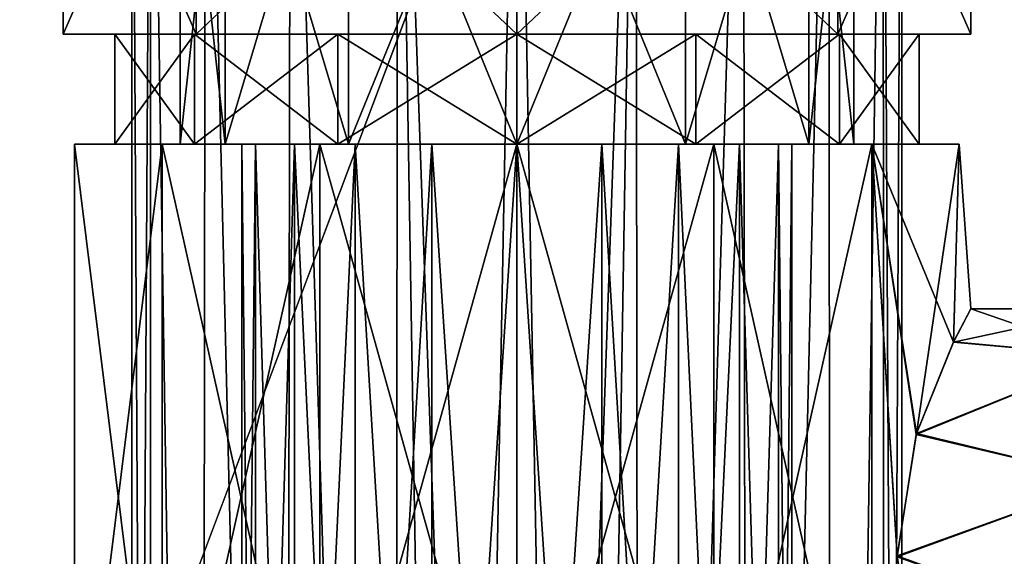
# Model space of a CAD drawing. Units: millimetres. Extents: x -200 to 200, y -508 to 504.
# Drawn here: x -18 to 18, y 138 to 158 of the extents above; entities that cross this region are included whole.
import ezdxf

# ---------------------------------------------------------------- set-up
doc = ezdxf.new("R2010")
doc.units = ezdxf.units.MM
doc.header["$LTSCALE"] = 65.185185
for name, color, linetype in [('1', 7, 'CONTINUOUS'), ('2', 7, 'CONTINUOUS'), ('272', 7, 'CONTINUOUS'), ('273', 7, 'CONTINUOUS'), ('406', 7, 'CONTINUOUS'), ('407', 7, 'CONTINUOUS'), ('408', 7, 'CONTINUOUS'), ('409', 7, 'CONTINUOUS'), ('410', 7, 'CONTINUOUS'), ('420', 7, 'CONTINUOUS'), ('421', 7, 'CONTINUOUS'), ('422', 7, 'CONTINUOUS'), ('423', 7, 'CONTINUOUS'), ('424', 7, 'CONTINUOUS'), ('425', 7, 'CONTINUOUS'), ('426', 7, 'CONTINUOUS'), ('427', 7, 'CONTINUOUS'), ('432', 7, 'CONTINUOUS'), ('433', 7, 'CONTINUOUS'), ('434', 7, 'CONTINUOUS'), ('435', 7, 'CONTINUOUS'), ('436', 7, 'CONTINUOUS'), ('437', 7, 'CONTINUOUS'), ('438', 7, 'CONTINUOUS'), ('439', 7, 'CONTINUOUS'), ('643', 7, 'CONTINUOUS'), ('674', 7, 'CONTINUOUS')]:
    doc.layers.add(name, color=color, linetype=linetype)

msp = doc.modelspace()

# ---------------------------------------------------------------- linework, layer by layer
at = {"layer": '1', "color": 253, "linetype": 'Continuous', "true_color": 0x929eac}
for points in [[(199, 186.7, 270), (199, -349.7, 270), (-197, 186.7, 270), (199, 186.7, 270)], [(-197, 186.7, 270), (199, -349.7, 270), (-197, -349.7, 270), (-197, 186.7, 270)]]:
    msp.add_3dface(points, dxfattribs=at)
at = {"layer": '2', "color": 253, "linetype": 'Continuous', "true_color": 0x929eac}
for points in [[(197.2, 186.7, 315), (-1, 166, 315), (-195.2, -349.7, 315), (197.2, 186.7, 315)], [(197.2, -349.7, 315), (197.2, 186.7, 315), (-195.2, -349.7, 315), (197.2, -349.7, 315)], [(-1, 166, 315), (-161, 166, 315), (-195.2, -349.7, 315), (-1, 166, 315)]]:
    msp.add_3dface(points, dxfattribs=at)
at = {"layer": '272', "color": 253, "linetype": 'Continuous', "true_color": 0x929eac}
for points in [[(2.292, 52.561, 110.806), (0, 176.3, 111), (0, 53.396, 111), (2.292, 52.561, 110.806)], [(4.326, 176.3, 110.315), (0, 176.3, 111), (2.292, 52.561, 110.806), (4.326, 176.3, 110.315)], [(0, 53.396, 83), (4.326, 176.3, 83.685), (2.292, 52.561, 83.194), (0, 53.396, 83)], [(0, 176.3, 83), (4.326, 176.3, 83.685), (0, 53.396, 83), (0, 176.3, 83)], [(4.468, 51.769, 110.268), (4.326, 176.3, 110.315), (2.292, 52.561, 110.806), (4.468, 51.769, 110.268)], [(2.292, 52.561, 83.194), (4.326, 176.3, 83.685), (4.468, 51.769, 83.732), (2.292, 52.561, 83.194)], [(8.229, 176.3, 108.326), (4.326, 176.3, 110.315), (4.468, 51.769, 110.268), (8.229, 176.3, 108.326)], [(4.326, 176.3, 83.685), (8.229, 176.3, 85.674), (4.468, 51.769, 83.732), (4.326, 176.3, 83.685)], [(8.423, 50.33, 108.183), (8.229, 176.3, 108.326), (4.468, 51.769, 110.268), (8.423, 50.33, 108.183)], [(4.468, 51.769, 83.732), (8.229, 176.3, 85.674), (8.423, 50.33, 85.817), (4.468, 51.769, 83.732)], [(11.326, 176.3, 105.229), (8.229, 176.3, 108.326), (8.423, 50.33, 108.183), (11.326, 176.3, 105.229)], [(8.229, 176.3, 85.674), (11.326, 176.3, 88.771), (8.423, 50.33, 85.817), (8.229, 176.3, 85.674)], [(11.465, 49.222, 105.034), (11.326, 176.3, 105.229), (8.423, 50.33, 108.183), (11.465, 49.222, 105.034)], [(8.423, 50.33, 85.817), (11.326, 176.3, 88.771), (11.465, 49.222, 88.966), (8.423, 50.33, 85.817)], [(13.315, 176.3, 101.326), (11.326, 176.3, 105.229), (11.465, 49.222, 105.034), (13.315, 176.3, 101.326)], [(11.326, 176.3, 88.771), (13.315, 176.3, 92.674), (11.465, 49.222, 88.966), (11.326, 176.3, 88.771)], [(13.359, 48.533, 101.185), (13.315, 176.3, 101.326), (11.465, 49.222, 105.034), (13.359, 48.533, 101.185)], [(11.465, 49.222, 88.966), (13.315, 176.3, 92.674), (13.359, 48.533, 92.815), (11.465, 49.222, 88.966)], [(13.999, 48.3, 97), (13.315, 176.3, 101.326), (13.359, 48.533, 101.185), (13.999, 48.3, 97)], [(14, 176.3, 97), (13.315, 176.3, 101.326), (13.999, 48.3, 97), (14, 176.3, 97)], [(13.315, 176.3, 92.674), (14, 176.3, 97), (13.359, 48.533, 92.815), (13.315, 176.3, 92.674)], [(13.359, 48.533, 92.815), (14, 176.3, 97), (13.999, 48.3, 97), (13.359, 48.533, 92.815)]]:
    msp.add_3dface(points, dxfattribs=at)
at = {"layer": '273', "color": 253, "linetype": 'Continuous', "true_color": 0x929eac}
for points in [[(-13.359, 58.258, 101.185), (-14, 176.3, 97), (-13.999, 58.491, 97), (-13.359, 58.258, 101.185)], [(-14, 176.3, 97), (-13.315, 176.3, 92.674), (-13.999, 58.491, 97), (-14, 176.3, 97)], [(-13.315, 176.3, 101.326), (-14, 176.3, 97), (-13.359, 58.258, 101.185), (-13.315, 176.3, 101.326)], [(-13.999, 58.491, 97), (-13.315, 176.3, 92.674), (-13.359, 58.258, 92.815), (-13.999, 58.491, 97)], [(-13.359, 58.258, 92.815), (-13.315, 176.3, 92.674), (-11.465, 57.569, 88.966), (-13.359, 58.258, 92.815)], [(-11.465, 57.569, 105.034), (-13.315, 176.3, 101.326), (-13.359, 58.258, 101.185), (-11.465, 57.569, 105.034)], [(-13.315, 176.3, 92.674), (-11.326, 176.3, 88.771), (-11.465, 57.569, 88.966), (-13.315, 176.3, 92.674)], [(-11.326, 176.3, 105.229), (-13.315, 176.3, 101.326), (-11.465, 57.569, 105.034), (-11.326, 176.3, 105.229)], [(-11.465, 57.569, 88.966), (-11.326, 176.3, 88.771), (-8.423, 56.461, 85.817), (-11.465, 57.569, 88.966)], [(-8.423, 56.461, 108.183), (-11.326, 176.3, 105.229), (-11.465, 57.569, 105.034), (-8.423, 56.461, 108.183)], [(-11.326, 176.3, 88.771), (-8.229, 176.3, 85.674), (-8.423, 56.461, 85.817), (-11.326, 176.3, 88.771)], [(-8.229, 176.3, 108.326), (-11.326, 176.3, 105.229), (-8.423, 56.461, 108.183), (-8.229, 176.3, 108.326)], [(-8.423, 56.461, 85.817), (-8.229, 176.3, 85.674), (-4.468, 55.022, 83.732), (-8.423, 56.461, 85.817)], [(-4.468, 55.022, 110.268), (-8.229, 176.3, 108.326), (-8.423, 56.461, 108.183), (-4.468, 55.022, 110.268)], [(-8.229, 176.3, 85.674), (-4.326, 176.3, 83.685), (-4.468, 55.022, 83.732), (-8.229, 176.3, 85.674)], [(-4.326, 176.3, 110.315), (-8.229, 176.3, 108.326), (-4.468, 55.022, 110.268), (-4.326, 176.3, 110.315)], [(-4.468, 55.022, 83.732), (-4.326, 176.3, 83.685), (-2.292, 54.23, 83.194), (-4.468, 55.022, 83.732)], [(-2.292, 54.23, 110.806), (-4.326, 176.3, 110.315), (-4.468, 55.022, 110.268), (-2.292, 54.23, 110.806)], [(0, 53.396, 111), (-4.326, 176.3, 110.315), (-2.292, 54.23, 110.806), (0, 53.396, 111)], [(0, 176.3, 111), (-4.326, 176.3, 110.315), (0, 53.396, 111), (0, 176.3, 111)], [(-4.326, 176.3, 83.685), (0, 176.3, 83), (-2.292, 54.23, 83.194), (-4.326, 176.3, 83.685)], [(0, 176.3, 83), (0, 53.396, 83), (-2.292, 54.23, 83.194), (0, 176.3, 83)]]:
    msp.add_3dface(points, dxfattribs=at)
at = {"layer": '406', "color": 7, "linetype": 'Continuous'}
for points in [[(-10.609, 153.3, 90.875), (-12.25, 153.3, 97), (-8.09, 153.3, 91.122), (-10.609, 153.3, 90.875)], [(-12.25, 153.3, 97), (-10.609, 153.3, 103.125), (-10, 153.3, 97), (-12.25, 153.3, 97)], [(-8.09, 153.3, 91.122), (-12.25, 153.3, 97), (-9.51, 153.3, 93.909), (-8.09, 153.3, 91.122)], [(-9.51, 153.3, 93.909), (-12.25, 153.3, 97), (-10, 153.3, 97), (-9.51, 153.3, 93.909)], [(-6.125, 153.3, 86.391), (-10.609, 153.3, 90.875), (-3.091, 153.3, 87.49), (-6.125, 153.3, 86.391)], [(-3.091, 153.3, 87.49), (-10.609, 153.3, 90.875), (-5.878, 153.3, 88.91), (-3.091, 153.3, 87.49)], [(-5.878, 153.3, 88.91), (-10.609, 153.3, 90.875), (-8.09, 153.3, 91.122), (-5.878, 153.3, 88.91)], [(-10.609, 153.3, 103.125), (-6.125, 153.3, 107.609), (-5.878, 153.3, 105.09), (-10.609, 153.3, 103.125)], [(-10, 153.3, 97), (-10.609, 153.3, 103.125), (-9.51, 153.3, 100.091), (-10, 153.3, 97)], [(-9.51, 153.3, 100.091), (-10.609, 153.3, 103.125), (-8.09, 153.3, 102.878), (-9.51, 153.3, 100.091)], [(-8.09, 153.3, 102.878), (-10.609, 153.3, 103.125), (-5.878, 153.3, 105.09), (-8.09, 153.3, 102.878)], [(0, 153.3, 84.75), (-6.125, 153.3, 86.391), (6.125, 153.3, 86.391), (0, 153.3, 84.75)], [(6.125, 153.3, 86.391), (-6.125, 153.3, 86.391), (0, 153.3, 87), (6.125, 153.3, 86.391)], [(0, 153.3, 87), (-6.125, 153.3, 86.391), (-3.091, 153.3, 87.49), (0, 153.3, 87)], [(0, 153.3, 109.25), (6.125, 153.3, 107.609), (-6.125, 153.3, 107.609), (0, 153.3, 109.25)], [(-6.125, 153.3, 107.609), (6.125, 153.3, 107.609), (0, 153.3, 107), (-6.125, 153.3, 107.609)], [(-6.125, 153.3, 107.609), (0, 153.3, 107), (-3.091, 153.3, 106.51), (-6.125, 153.3, 107.609)], [(-5.878, 153.3, 105.09), (-6.125, 153.3, 107.609), (-3.091, 153.3, 106.51), (-5.878, 153.3, 105.09)], [(3.091, 153.3, 87.49), (6.125, 153.3, 86.391), (0, 153.3, 87), (3.091, 153.3, 87.49)], [(0, 153.3, 107), (6.125, 153.3, 107.609), (3.091, 153.3, 106.51), (0, 153.3, 107)], [(5.878, 153.3, 88.91), (6.125, 153.3, 86.391), (3.091, 153.3, 87.49), (5.878, 153.3, 88.91)], [(6.125, 153.3, 107.609), (10.609, 153.3, 103.125), (3.091, 153.3, 106.51), (6.125, 153.3, 107.609)], [(3.091, 153.3, 106.51), (10.609, 153.3, 103.125), (5.878, 153.3, 105.09), (3.091, 153.3, 106.51)], [(10.609, 153.3, 90.875), (6.125, 153.3, 86.391), (5.878, 153.3, 88.91), (10.609, 153.3, 90.875)], [(8.09, 153.3, 91.122), (10.609, 153.3, 90.875), (5.878, 153.3, 88.91), (8.09, 153.3, 91.122)], [(5.878, 153.3, 105.09), (10.609, 153.3, 103.125), (8.09, 153.3, 102.878), (5.878, 153.3, 105.09)], [(9.51, 153.3, 93.909), (10.609, 153.3, 90.875), (8.09, 153.3, 91.122), (9.51, 153.3, 93.909)], [(10.609, 153.3, 103.125), (12.25, 153.3, 97), (8.09, 153.3, 102.878), (10.609, 153.3, 103.125)], [(8.09, 153.3, 102.878), (12.25, 153.3, 97), (9.51, 153.3, 100.091), (8.09, 153.3, 102.878)], [(10, 153.3, 97), (10.609, 153.3, 90.875), (9.51, 153.3, 93.909), (10, 153.3, 97)], [(9.51, 153.3, 100.091), (12.25, 153.3, 97), (10, 153.3, 97), (9.51, 153.3, 100.091)], [(12.25, 153.3, 97), (10.609, 153.3, 90.875), (10, 153.3, 97), (12.25, 153.3, 97)]]:
    msp.add_3dface(points, dxfattribs=at)
at = {"layer": '407', "color": 7, "linetype": 'Continuous'}
for points in [[(-12.25, 168.3, 97), (-10.609, 168.3, 103.124), (-12.25, 153.3, 97), (-12.25, 168.3, 97)], [(-12.25, 153.3, 97), (-10.609, 168.3, 103.124), (-10.609, 153.3, 103.125), (-12.25, 153.3, 97)], [(-10.609, 168.3, 103.124), (-6.126, 168.3, 107.608), (-10.609, 153.3, 103.125), (-10.609, 168.3, 103.124)], [(-6.126, 168.3, 107.608), (-6.125, 153.3, 107.609), (-10.609, 153.3, 103.125), (-6.126, 168.3, 107.608)], [(-6.126, 168.3, 107.608), (0, 168.3, 109.25), (-6.125, 153.3, 107.609), (-6.126, 168.3, 107.608)], [(0, 168.3, 109.25), (0, 153.3, 109.25), (-6.125, 153.3, 107.609), (0, 168.3, 109.25)], [(0, 168.3, 109.25), (6.126, 168.3, 107.608), (0, 153.3, 109.25), (0, 168.3, 109.25)], [(6.126, 168.3, 107.608), (6.125, 153.3, 107.609), (0, 153.3, 109.25), (6.126, 168.3, 107.608)], [(6.126, 168.3, 107.608), (10.609, 168.3, 103.124), (6.125, 153.3, 107.609), (6.126, 168.3, 107.608)], [(10.609, 168.3, 103.124), (10.609, 153.3, 103.125), (6.125, 153.3, 107.609), (10.609, 168.3, 103.124)], [(10.609, 168.3, 103.124), (12.25, 168.3, 97), (10.609, 153.3, 103.125), (10.609, 168.3, 103.124)], [(12.25, 168.3, 97), (12.25, 153.3, 97), (10.609, 153.3, 103.125), (12.25, 168.3, 97)]]:
    msp.add_3dface(points, dxfattribs=at)
at = {"layer": '408', "color": 7, "linetype": 'Continuous'}
for points in [[(-10.609, 168.3, 90.876), (-12.25, 168.3, 97), (-10.609, 153.3, 90.875), (-10.609, 168.3, 90.876)], [(-12.25, 168.3, 97), (-12.25, 153.3, 97), (-10.609, 153.3, 90.875), (-12.25, 168.3, 97)], [(-6.126, 168.3, 86.392), (-10.609, 168.3, 90.876), (-6.125, 153.3, 86.391), (-6.126, 168.3, 86.392)], [(-10.609, 168.3, 90.876), (-10.609, 153.3, 90.875), (-6.125, 153.3, 86.391), (-10.609, 168.3, 90.876)], [(0, 168.3, 84.75), (-6.126, 168.3, 86.392), (0, 153.3, 84.75), (0, 168.3, 84.75)], [(-6.126, 168.3, 86.392), (-6.125, 153.3, 86.391), (0, 153.3, 84.75), (-6.126, 168.3, 86.392)], [(6.126, 168.3, 86.392), (0, 168.3, 84.75), (6.125, 153.3, 86.391), (6.126, 168.3, 86.392)], [(0, 168.3, 84.75), (0, 153.3, 84.75), (6.125, 153.3, 86.391), (0, 168.3, 84.75)], [(6.126, 168.3, 86.392), (6.125, 153.3, 86.391), (10.609, 153.3, 90.875), (6.126, 168.3, 86.392)], [(10.609, 168.3, 90.876), (6.126, 168.3, 86.392), (10.609, 153.3, 90.875), (10.609, 168.3, 90.876)], [(12.25, 168.3, 97), (10.609, 168.3, 90.876), (12.25, 153.3, 97), (12.25, 168.3, 97)], [(10.609, 168.3, 90.876), (10.609, 153.3, 90.875), (12.25, 153.3, 97), (10.609, 168.3, 90.876)]]:
    msp.add_3dface(points, dxfattribs=at)
at = {"layer": '409', "color": 7, "linetype": 'Continuous'}
for points in [[(-9.51, 106.3, 100.091), (-10, 106.3, 97), (-9.51, 153.3, 100.091), (-9.51, 106.3, 100.091)], [(-10, 106.3, 97), (-9.51, 106.3, 93.909), (-10, 153.3, 97), (-10, 106.3, 97)], [(-10, 106.3, 97), (-10, 153.3, 97), (-9.51, 153.3, 100.091), (-10, 106.3, 97)], [(-9.51, 106.3, 93.909), (-9.51, 153.3, 93.909), (-10, 153.3, 97), (-9.51, 106.3, 93.909)], [(-8.09, 106.3, 102.878), (-9.51, 106.3, 100.091), (-8.09, 153.3, 102.878), (-8.09, 106.3, 102.878)], [(-9.51, 106.3, 100.091), (-9.51, 153.3, 100.091), (-8.09, 153.3, 102.878), (-9.51, 106.3, 100.091)], [(-9.51, 106.3, 93.909), (-8.09, 106.3, 91.122), (-9.51, 153.3, 93.909), (-9.51, 106.3, 93.909)], [(-8.09, 106.3, 91.122), (-8.09, 153.3, 91.122), (-9.51, 153.3, 93.909), (-8.09, 106.3, 91.122)], [(-5.878, 106.3, 105.09), (-8.09, 106.3, 102.878), (-5.878, 153.3, 105.09), (-5.878, 106.3, 105.09)], [(-8.09, 106.3, 102.878), (-8.09, 153.3, 102.878), (-5.878, 153.3, 105.09), (-8.09, 106.3, 102.878)], [(-8.09, 106.3, 91.122), (-5.878, 106.3, 88.91), (-8.09, 153.3, 91.122), (-8.09, 106.3, 91.122)], [(-5.878, 106.3, 88.91), (-5.878, 153.3, 88.91), (-8.09, 153.3, 91.122), (-5.878, 106.3, 88.91)], [(-3.091, 106.3, 106.51), (-5.878, 106.3, 105.09), (-3.091, 153.3, 106.51), (-3.091, 106.3, 106.51)], [(-5.878, 106.3, 105.09), (-5.878, 153.3, 105.09), (-3.091, 153.3, 106.51), (-5.878, 106.3, 105.09)], [(-5.878, 106.3, 88.91), (-3.091, 106.3, 87.49), (-5.878, 153.3, 88.91), (-5.878, 106.3, 88.91)], [(-3.091, 106.3, 87.49), (-3.091, 153.3, 87.49), (-5.878, 153.3, 88.91), (-3.091, 106.3, 87.49)], [(0, 106.3, 107), (-3.091, 106.3, 106.51), (0, 153.3, 107), (0, 106.3, 107)], [(0, 153.3, 107), (-3.091, 106.3, 106.51), (-3.091, 153.3, 106.51), (0, 153.3, 107)], [(-3.091, 106.3, 87.49), (0, 106.3, 87), (-3.091, 153.3, 87.49), (-3.091, 106.3, 87.49)], [(0, 106.3, 87), (0, 153.3, 87), (-3.091, 153.3, 87.49), (0, 106.3, 87)]]:
    msp.add_3dface(points, dxfattribs=at)
at = {"layer": '410', "color": 7, "linetype": 'Continuous'}
for points in [[(3.091, 106.3, 106.51), (0, 106.3, 107), (3.091, 153.3, 106.51), (3.091, 106.3, 106.51)], [(0, 106.3, 107), (0, 153.3, 107), (3.091, 153.3, 106.51), (0, 106.3, 107)], [(0, 106.3, 87), (3.091, 106.3, 87.49), (0, 153.3, 87), (0, 106.3, 87)], [(3.091, 106.3, 87.49), (3.091, 153.3, 87.49), (0, 153.3, 87), (3.091, 106.3, 87.49)], [(3.091, 106.3, 87.49), (5.878, 106.3, 88.91), (3.091, 153.3, 87.49), (3.091, 106.3, 87.49)], [(5.878, 106.3, 88.91), (5.878, 153.3, 88.91), (3.091, 153.3, 87.49), (5.878, 106.3, 88.91)], [(5.878, 106.3, 105.09), (3.091, 106.3, 106.51), (5.878, 153.3, 105.09), (5.878, 106.3, 105.09)], [(3.091, 106.3, 106.51), (3.091, 153.3, 106.51), (5.878, 153.3, 105.09), (3.091, 106.3, 106.51)], [(5.878, 106.3, 88.91), (8.09, 106.3, 91.122), (5.878, 153.3, 88.91), (5.878, 106.3, 88.91)], [(8.09, 106.3, 91.122), (8.09, 153.3, 91.122), (5.878, 153.3, 88.91), (8.09, 106.3, 91.122)], [(8.09, 106.3, 102.878), (5.878, 106.3, 105.09), (8.09, 153.3, 102.878), (8.09, 106.3, 102.878)], [(5.878, 106.3, 105.09), (5.878, 153.3, 105.09), (8.09, 153.3, 102.878), (5.878, 106.3, 105.09)], [(8.09, 106.3, 91.122), (9.51, 106.3, 93.909), (8.09, 153.3, 91.122), (8.09, 106.3, 91.122)], [(9.51, 106.3, 93.909), (9.51, 153.3, 93.909), (8.09, 153.3, 91.122), (9.51, 106.3, 93.909)], [(9.51, 106.3, 100.091), (8.09, 106.3, 102.878), (9.51, 153.3, 100.091), (9.51, 106.3, 100.091)], [(8.09, 106.3, 102.878), (8.09, 153.3, 102.878), (9.51, 153.3, 100.091), (8.09, 106.3, 102.878)], [(9.51, 106.3, 93.909), (10, 106.3, 97), (9.51, 153.3, 93.909), (9.51, 106.3, 93.909)], [(10, 106.3, 97), (9.51, 106.3, 100.091), (10, 153.3, 97), (10, 106.3, 97)], [(10, 106.3, 97), (10, 153.3, 97), (9.51, 153.3, 93.909), (10, 106.3, 97)], [(9.51, 106.3, 100.091), (9.51, 153.3, 100.091), (10, 153.3, 97), (9.51, 106.3, 100.091)]]:
    msp.add_3dface(points, dxfattribs=at)
at = {"layer": '420', "color": 7, "linetype": 'Continuous'}
for points in [[(11.667, 157.3, 108.667), (16.5, 157.3, 97), (11.667, 168.3, 108.667), (11.667, 157.3, 108.667)], [(16.5, 157.3, 97), (16.5, 168.3, 97), (11.667, 168.3, 108.667), (16.5, 157.3, 97)]]:
    msp.add_3dface(points, dxfattribs=at)
at = {"layer": '421', "color": 7, "linetype": 'Continuous'}
for points in [[(0, 157.3, 113.5), (11.667, 157.3, 108.667), (0, 168.3, 113.5), (0, 157.3, 113.5)], [(11.667, 157.3, 108.667), (11.667, 168.3, 108.667), (0, 168.3, 113.5), (11.667, 157.3, 108.667)]]:
    msp.add_3dface(points, dxfattribs=at)
at = {"layer": '422', "color": 7, "linetype": 'Continuous'}
for points in [[(-11.667, 157.3, 108.667), (0, 157.3, 113.5), (-11.667, 168.3, 108.667), (-11.667, 157.3, 108.667)], [(0, 157.3, 113.5), (0, 168.3, 113.5), (-11.667, 168.3, 108.667), (0, 157.3, 113.5)]]:
    msp.add_3dface(points, dxfattribs=at)
at = {"layer": '423', "color": 7, "linetype": 'Continuous'}
for points in [[(-16.5, 157.3, 97), (-11.667, 157.3, 108.667), (-16.5, 168.3, 97), (-16.5, 157.3, 97)], [(-11.667, 157.3, 108.667), (-11.667, 168.3, 108.667), (-16.5, 168.3, 97), (-11.667, 157.3, 108.667)]]:
    msp.add_3dface(points, dxfattribs=at)
at = {"layer": '424', "color": 7, "linetype": 'Continuous'}
for points in [[(-11.667, 157.3, 85.333), (-16.5, 157.3, 97), (-11.667, 168.3, 85.333), (-11.667, 157.3, 85.333)], [(-16.5, 157.3, 97), (-16.5, 168.3, 97), (-11.667, 168.3, 85.333), (-16.5, 157.3, 97)]]:
    msp.add_3dface(points, dxfattribs=at)
at = {"layer": '425', "color": 7, "linetype": 'Continuous'}
for points in [[(0, 157.3, 80.5), (-11.667, 157.3, 85.333), (0, 168.3, 80.5), (0, 157.3, 80.5)], [(-11.667, 157.3, 85.333), (-11.667, 168.3, 85.333), (0, 168.3, 80.5), (-11.667, 157.3, 85.333)]]:
    msp.add_3dface(points, dxfattribs=at)
at = {"layer": '426', "color": 7, "linetype": 'Continuous'}
for points in [[(11.667, 157.3, 85.333), (0, 157.3, 80.5), (11.667, 168.3, 85.333), (11.667, 157.3, 85.333)], [(0, 157.3, 80.5), (0, 168.3, 80.5), (11.667, 168.3, 85.333), (0, 157.3, 80.5)]]:
    msp.add_3dface(points, dxfattribs=at)
at = {"layer": '427', "color": 7, "linetype": 'Continuous'}
for points in [[(16.5, 157.3, 97), (11.667, 157.3, 85.333), (16.5, 168.3, 97), (16.5, 157.3, 97)], [(16.5, 168.3, 97), (11.667, 157.3, 85.333), (11.667, 168.3, 85.333), (16.5, 168.3, 97)]]:
    msp.add_3dface(points, dxfattribs=at)
at = {"layer": '432', "color": 7, "linetype": 'Continuous'}
for points in [[(7.16, 127.592, 82.134), (0, 127.592, 80.5), (7.16, 153.3, 82.134), (7.16, 127.592, 82.134)], [(7.16, 153.3, 82.134), (0, 127.592, 80.5), (0, 153.3, 80.5), (7.16, 153.3, 82.134)], [(0, 127.592, 113.5), (7.16, 127.592, 111.866), (0, 153.3, 113.5), (0, 127.592, 113.5)], [(0, 153.3, 113.5), (7.16, 127.592, 111.866), (7.16, 153.3, 111.866), (0, 153.3, 113.5)], [(7.16, 127.592, 111.866), (12.901, 127.592, 107.287), (7.16, 153.3, 111.866), (7.16, 127.592, 111.866)], [(7.16, 153.3, 111.866), (12.901, 127.592, 107.287), (12.901, 153.3, 107.287), (7.16, 153.3, 111.866)], [(12.901, 127.592, 86.713), (7.16, 127.592, 82.134), (12.901, 153.3, 86.713), (12.901, 127.592, 86.713)], [(12.901, 153.3, 86.713), (7.16, 127.592, 82.134), (7.16, 153.3, 82.134), (12.901, 153.3, 86.713)], [(12.901, 153.3, 107.287), (12.901, 127.592, 107.287), (13.829, 138.283, 106), (12.901, 153.3, 107.287)], [(12.901, 127.592, 86.713), (12.901, 153.3, 86.713), (13.829, 138.317, 88), (12.901, 127.592, 86.713)], [(16.086, 153.3, 100.671), (12.901, 153.3, 107.287), (15.874, 146.094, 101.504), (16.086, 153.3, 100.671)], [(15.874, 146.094, 101.504), (12.901, 153.3, 107.287), (14.522, 142.732, 104.833), (15.874, 146.094, 101.504)], [(14.522, 142.732, 104.833), (12.901, 153.3, 107.287), (13.829, 138.283, 106), (14.522, 142.732, 104.833)], [(12.901, 153.3, 86.713), (16.086, 153.3, 93.329), (14.533, 142.767, 89.187), (12.901, 153.3, 86.713)], [(13.829, 138.317, 88), (12.901, 153.3, 86.713), (14.533, 142.767, 89.187), (13.829, 138.317, 88)], [(14.533, 142.767, 89.187), (16.086, 153.3, 93.329), (15.878, 146.103, 92.513), (14.533, 142.767, 89.187)], [(16.5, 147.3, 97), (16.086, 153.3, 100.671), (15.874, 146.094, 101.504), (16.5, 147.3, 97)], [(15.878, 146.103, 92.513), (16.086, 153.3, 93.329), (16.5, 147.3, 97), (15.878, 146.103, 92.513)], [(16.086, 153.3, 93.329), (16.086, 153.3, 100.671), (16.5, 147.3, 97), (16.086, 153.3, 93.329)], [(14.522, 133.871, 89.166), (12.901, 127.592, 86.713), (13.829, 138.317, 88), (14.522, 133.871, 89.166)]]:
    msp.add_3dface(points, dxfattribs=at)
at = {"layer": '433', "color": 7, "linetype": 'Continuous'}
for points in [[(-16.086, 153.3, 100.671), (-12.901, 153.3, 107.287), (-14.624, 153.3, 100.337), (-16.086, 153.3, 100.671)], [(-16.086, 153.3, 93.329), (-16.086, 153.3, 100.671), (-14.624, 153.3, 100.337), (-16.086, 153.3, 93.329)], [(-12.901, 153.3, 86.713), (-16.086, 153.3, 93.329), (-14.624, 153.3, 93.663), (-12.901, 153.3, 86.713)], [(-14.624, 153.3, 93.663), (-16.086, 153.3, 93.329), (-14.624, 153.3, 100.337), (-14.624, 153.3, 93.663)], [(-14.624, 153.3, 100.337), (-12.901, 153.3, 107.287), (-11.728, 153.3, 106.352), (-14.624, 153.3, 100.337)], [(-11.728, 153.3, 87.648), (-12.901, 153.3, 86.713), (-14.624, 153.3, 93.663), (-11.728, 153.3, 87.648)], [(-12.901, 153.3, 107.287), (-7.16, 153.3, 111.866), (-11.728, 153.3, 106.352), (-12.901, 153.3, 107.287)], [(-7.16, 153.3, 82.134), (-12.901, 153.3, 86.713), (-11.728, 153.3, 87.648), (-7.16, 153.3, 82.134)], [(-11.728, 153.3, 106.352), (-7.16, 153.3, 111.866), (-6.509, 153.3, 110.514), (-11.728, 153.3, 106.352)], [(-6.509, 153.3, 83.486), (-7.16, 153.3, 82.134), (-11.728, 153.3, 87.648), (-6.509, 153.3, 83.486)], [(-7.16, 153.3, 111.866), (0, 153.3, 113.5), (-6.509, 153.3, 110.514), (-7.16, 153.3, 111.866)], [(0, 153.3, 80.5), (-7.16, 153.3, 82.134), (0, 153.3, 82), (0, 153.3, 80.5)], [(0, 153.3, 82), (-7.16, 153.3, 82.134), (-6.509, 153.3, 83.486), (0, 153.3, 82)], [(-6.509, 153.3, 110.514), (0, 153.3, 113.5), (0, 153.3, 112), (-6.509, 153.3, 110.514)], [(0, 153.3, 113.5), (7.16, 153.3, 111.866), (0, 153.3, 112), (0, 153.3, 113.5)], [(0, 153.3, 112), (7.16, 153.3, 111.866), (6.509, 153.3, 110.514), (0, 153.3, 112)], [(7.16, 153.3, 82.134), (0, 153.3, 80.5), (6.509, 153.3, 83.486), (7.16, 153.3, 82.134)], [(0, 153.3, 80.5), (0, 153.3, 82), (6.509, 153.3, 83.486), (0, 153.3, 80.5)], [(6.509, 153.3, 110.514), (7.16, 153.3, 111.866), (11.728, 153.3, 106.352), (6.509, 153.3, 110.514)], [(11.728, 153.3, 87.648), (7.16, 153.3, 82.134), (6.509, 153.3, 83.486), (11.728, 153.3, 87.648)], [(7.16, 153.3, 111.866), (12.901, 153.3, 107.287), (11.728, 153.3, 106.352), (7.16, 153.3, 111.866)], [(12.901, 153.3, 86.713), (7.16, 153.3, 82.134), (11.728, 153.3, 87.648), (12.901, 153.3, 86.713)], [(11.728, 153.3, 106.352), (12.901, 153.3, 107.287), (14.624, 153.3, 100.337), (11.728, 153.3, 106.352)], [(14.624, 153.3, 93.663), (12.901, 153.3, 86.713), (11.728, 153.3, 87.648), (14.624, 153.3, 93.663)], [(12.901, 153.3, 107.287), (16.086, 153.3, 100.671), (14.624, 153.3, 100.337), (12.901, 153.3, 107.287)], [(16.086, 153.3, 93.329), (12.901, 153.3, 86.713), (14.624, 153.3, 93.663), (16.086, 153.3, 93.329)], [(16.086, 153.3, 100.671), (16.086, 153.3, 93.329), (14.624, 153.3, 93.663), (16.086, 153.3, 100.671)], [(14.624, 153.3, 100.337), (16.086, 153.3, 100.671), (14.624, 153.3, 93.663), (14.624, 153.3, 100.337)]]:
    msp.add_3dface(points, dxfattribs=at)
at = {"layer": '434', "color": 7, "linetype": 'Continuous'}
for points in [[(6.509, 153.3, 83.486), (0, 153.3, 82), (6.509, 157.3, 83.486), (6.509, 153.3, 83.486)], [(6.509, 157.3, 83.486), (0, 153.3, 82), (0, 157.3, 82), (6.509, 157.3, 83.486)], [(0, 153.3, 112), (6.509, 153.3, 110.514), (0, 157.3, 112), (0, 153.3, 112)], [(0, 157.3, 112), (6.509, 153.3, 110.514), (6.509, 157.3, 110.514), (0, 157.3, 112)], [(6.509, 153.3, 110.514), (11.728, 153.3, 106.352), (6.509, 157.3, 110.514), (6.509, 153.3, 110.514)], [(6.509, 157.3, 110.514), (11.728, 153.3, 106.352), (11.728, 157.3, 106.352), (6.509, 157.3, 110.514)], [(11.728, 153.3, 87.648), (6.509, 153.3, 83.486), (11.728, 157.3, 87.648), (11.728, 153.3, 87.648)], [(11.728, 157.3, 87.648), (6.509, 153.3, 83.486), (6.509, 157.3, 83.486), (11.728, 157.3, 87.648)], [(11.728, 153.3, 106.352), (14.624, 153.3, 100.337), (11.728, 157.3, 106.352), (11.728, 153.3, 106.352)], [(11.728, 157.3, 106.352), (14.624, 153.3, 100.337), (14.624, 157.3, 100.337), (11.728, 157.3, 106.352)], [(14.624, 153.3, 93.663), (11.728, 153.3, 87.648), (14.624, 157.3, 93.663), (14.624, 153.3, 93.663)], [(14.624, 157.3, 93.663), (11.728, 153.3, 87.648), (11.728, 157.3, 87.648), (14.624, 157.3, 93.663)], [(14.624, 153.3, 100.337), (14.624, 153.3, 93.663), (14.624, 157.3, 100.337), (14.624, 153.3, 100.337)], [(14.624, 157.3, 100.337), (14.624, 153.3, 93.663), (14.624, 157.3, 93.663), (14.624, 157.3, 100.337)]]:
    msp.add_3dface(points, dxfattribs=at)
at = {"layer": '435', "color": 7, "linetype": 'Continuous'}
for points in [[(-14.624, 157.3, 100.337), (-11.728, 157.3, 106.352), (-16.5, 157.3, 97), (-14.624, 157.3, 100.337)], [(-16.5, 157.3, 97), (-11.728, 157.3, 106.352), (-11.667, 157.3, 108.667), (-16.5, 157.3, 97)], [(-14.624, 157.3, 93.663), (-14.624, 157.3, 100.337), (-16.5, 157.3, 97), (-14.624, 157.3, 93.663)], [(-11.667, 157.3, 85.333), (-14.624, 157.3, 93.663), (-16.5, 157.3, 97), (-11.667, 157.3, 85.333)], [(-11.728, 157.3, 87.648), (-14.624, 157.3, 93.663), (-11.667, 157.3, 85.333), (-11.728, 157.3, 87.648)], [(-11.728, 157.3, 106.352), (-6.509, 157.3, 110.514), (-11.667, 157.3, 108.667), (-11.728, 157.3, 106.352)], [(-6.509, 157.3, 83.486), (-11.728, 157.3, 87.648), (-11.667, 157.3, 85.333), (-6.509, 157.3, 83.486)], [(-11.667, 157.3, 108.667), (-6.509, 157.3, 110.514), (0, 157.3, 113.5), (-11.667, 157.3, 108.667)], [(0, 157.3, 80.5), (-6.509, 157.3, 83.486), (-11.667, 157.3, 85.333), (0, 157.3, 80.5)], [(-6.509, 157.3, 110.514), (0, 157.3, 112), (0, 157.3, 113.5), (-6.509, 157.3, 110.514)], [(0, 157.3, 82), (-6.509, 157.3, 83.486), (0, 157.3, 80.5), (0, 157.3, 82)], [(0, 157.3, 112), (6.509, 157.3, 110.514), (0, 157.3, 113.5), (0, 157.3, 112)], [(0, 157.3, 113.5), (6.509, 157.3, 110.514), (11.667, 157.3, 108.667), (0, 157.3, 113.5)], [(6.509, 157.3, 83.486), (0, 157.3, 82), (0, 157.3, 80.5), (6.509, 157.3, 83.486)], [(11.667, 157.3, 85.333), (6.509, 157.3, 83.486), (0, 157.3, 80.5), (11.667, 157.3, 85.333)], [(6.509, 157.3, 110.514), (11.728, 157.3, 106.352), (11.667, 157.3, 108.667), (6.509, 157.3, 110.514)], [(11.728, 157.3, 87.648), (6.509, 157.3, 83.486), (11.667, 157.3, 85.333), (11.728, 157.3, 87.648)], [(11.728, 157.3, 106.352), (14.624, 157.3, 100.337), (11.667, 157.3, 108.667), (11.728, 157.3, 106.352)], [(14.624, 157.3, 100.337), (16.5, 157.3, 97), (11.667, 157.3, 108.667), (14.624, 157.3, 100.337)], [(16.5, 157.3, 97), (11.728, 157.3, 87.648), (11.667, 157.3, 85.333), (16.5, 157.3, 97)], [(14.624, 157.3, 93.663), (11.728, 157.3, 87.648), (16.5, 157.3, 97), (14.624, 157.3, 93.663)], [(14.624, 157.3, 100.337), (14.624, 157.3, 93.663), (16.5, 157.3, 97), (14.624, 157.3, 100.337)]]:
    msp.add_3dface(points, dxfattribs=at)
at = {"layer": '436', "color": 7, "linetype": 'Continuous'}
for points in [[(-12.901, 127.592, 86.713), (-16.086, 127.592, 93.329), (-12.901, 153.3, 86.713), (-12.901, 127.592, 86.713)], [(-16.086, 127.592, 93.329), (-16.086, 127.592, 100.671), (-16.086, 153.3, 93.329), (-16.086, 127.592, 93.329)], [(-16.086, 127.592, 93.329), (-16.086, 153.3, 93.329), (-12.901, 153.3, 86.713), (-16.086, 127.592, 93.329)], [(-16.086, 127.592, 100.671), (-12.901, 127.592, 107.287), (-16.086, 153.3, 100.671), (-16.086, 127.592, 100.671)], [(-16.086, 127.592, 100.671), (-16.086, 153.3, 100.671), (-16.086, 153.3, 93.329), (-16.086, 127.592, 100.671)], [(-12.901, 127.592, 107.287), (-12.901, 153.3, 107.287), (-16.086, 153.3, 100.671), (-12.901, 127.592, 107.287)], [(-7.16, 127.592, 82.134), (-12.901, 127.592, 86.713), (-7.16, 153.3, 82.134), (-7.16, 127.592, 82.134)], [(-12.901, 127.592, 86.713), (-12.901, 153.3, 86.713), (-7.16, 153.3, 82.134), (-12.901, 127.592, 86.713)], [(-12.901, 127.592, 107.287), (-7.16, 127.592, 111.866), (-12.901, 153.3, 107.287), (-12.901, 127.592, 107.287)], [(-7.16, 127.592, 111.866), (-7.16, 153.3, 111.866), (-12.901, 153.3, 107.287), (-7.16, 127.592, 111.866)], [(0, 127.592, 80.5), (-7.16, 127.592, 82.134), (0, 153.3, 80.5), (0, 127.592, 80.5)], [(0, 153.3, 80.5), (-7.16, 127.592, 82.134), (-7.16, 153.3, 82.134), (0, 153.3, 80.5)], [(-7.16, 127.592, 111.866), (0, 127.592, 113.5), (-7.16, 153.3, 111.866), (-7.16, 127.592, 111.866)], [(0, 127.592, 113.5), (0, 153.3, 113.5), (-7.16, 153.3, 111.866), (0, 127.592, 113.5)]]:
    msp.add_3dface(points, dxfattribs=at)
at = {"layer": '437', "color": 7, "linetype": 'Continuous'}
for points in [[(-11.728, 153.3, 87.648), (-14.624, 153.3, 93.663), (-11.728, 157.3, 87.648), (-11.728, 153.3, 87.648)], [(-14.624, 153.3, 93.663), (-14.624, 153.3, 100.337), (-14.624, 157.3, 93.663), (-14.624, 153.3, 93.663)], [(-14.624, 153.3, 93.663), (-14.624, 157.3, 93.663), (-11.728, 157.3, 87.648), (-14.624, 153.3, 93.663)], [(-14.624, 153.3, 100.337), (-11.728, 153.3, 106.352), (-14.624, 157.3, 100.337), (-14.624, 153.3, 100.337)], [(-14.624, 153.3, 100.337), (-14.624, 157.3, 100.337), (-14.624, 157.3, 93.663), (-14.624, 153.3, 100.337)], [(-11.728, 153.3, 106.352), (-11.728, 157.3, 106.352), (-14.624, 157.3, 100.337), (-11.728, 153.3, 106.352)], [(-6.509, 153.3, 83.486), (-11.728, 153.3, 87.648), (-6.509, 157.3, 83.486), (-6.509, 153.3, 83.486)], [(-11.728, 153.3, 87.648), (-11.728, 157.3, 87.648), (-6.509, 157.3, 83.486), (-11.728, 153.3, 87.648)], [(-11.728, 153.3, 106.352), (-6.509, 153.3, 110.514), (-11.728, 157.3, 106.352), (-11.728, 153.3, 106.352)], [(-6.509, 153.3, 110.514), (-6.509, 157.3, 110.514), (-11.728, 157.3, 106.352), (-6.509, 153.3, 110.514)], [(0, 153.3, 82), (-6.509, 153.3, 83.486), (0, 157.3, 82), (0, 153.3, 82)], [(0, 157.3, 82), (-6.509, 153.3, 83.486), (-6.509, 157.3, 83.486), (0, 157.3, 82)], [(-6.509, 153.3, 110.514), (0, 153.3, 112), (-6.509, 157.3, 110.514), (-6.509, 153.3, 110.514)], [(0, 153.3, 112), (0, 157.3, 112), (-6.509, 157.3, 110.514), (0, 153.3, 112)]]:
    msp.add_3dface(points, dxfattribs=at)
at = {"layer": '438', "color": 7, "linetype": 'Continuous'}
for points in [[(15.878, 146.103, 92.513), (16.5, 147.3, 97), (21.494, 145.581, 91.71), (15.878, 146.103, 92.513)], [(16.5, 147.3, 97), (21.494, 147.3, 97), (21.494, 145.581, 91.71), (16.5, 147.3, 97)], [(14.533, 142.767, 89.187), (15.878, 146.103, 92.513), (21.494, 145.581, 91.71), (14.533, 142.767, 89.187)], [(21.494, 141.081, 88.44), (14.533, 142.767, 89.187), (21.494, 145.581, 91.71), (21.494, 141.081, 88.44)], [(13.829, 138.317, 88), (14.533, 142.767, 89.187), (21.494, 141.081, 88.44), (13.829, 138.317, 88)], [(21.494, 135.519, 88.44), (13.829, 138.317, 88), (21.494, 141.081, 88.44), (21.494, 135.519, 88.44)], [(14.522, 133.871, 89.166), (13.829, 138.317, 88), (21.494, 135.519, 88.44), (14.522, 133.871, 89.166)]]:
    msp.add_3dface(points, dxfattribs=at)
at = {"layer": '439', "color": 7, "linetype": 'Continuous'}
for points in [[(16.5, 147.3, 97), (15.874, 146.094, 101.504), (21.494, 147.3, 97), (16.5, 147.3, 97)], [(21.494, 147.3, 97), (15.874, 146.094, 101.504), (21.494, 145.581, 102.29), (21.494, 147.3, 97)], [(15.874, 146.094, 101.504), (14.522, 142.732, 104.833), (21.494, 145.581, 102.29), (15.874, 146.094, 101.504)], [(21.494, 145.581, 102.29), (14.522, 142.732, 104.833), (21.494, 141.081, 105.56), (21.494, 145.581, 102.29)], [(14.522, 142.732, 104.833), (13.829, 138.283, 106), (21.494, 141.081, 105.56), (14.522, 142.732, 104.833)], [(21.494, 141.081, 105.56), (13.829, 138.283, 106), (21.494, 135.519, 105.56), (21.494, 141.081, 105.56)]]:
    msp.add_3dface(points, dxfattribs=at)
at = {"layer": '643', "color": 253, "linetype": 'Continuous', "true_color": 0x929eac}
for points in [[(155.5, -246, -267), (155.5, 171.5, -267), (-155.5, -246, -267), (155.5, -246, -267)], [(-155.5, -246, -267), (155.5, 171.5, -267), (-155.5, 171.5, -267), (-155.5, -246, -267)]]:
    msp.add_3dface(points, dxfattribs=at)
at = {"layer": '674', "color": 253, "linetype": 'Continuous', "true_color": 0x929eac}
for points in [[(52.2, 195.2, -305), (52.2, -285.7, -305), (-52.2, 195.2, -305), (52.2, 195.2, -305)], [(-52.2, 195.2, -305), (52.2, -285.7, -305), (-52.2, -285.7, -305), (-52.2, 195.2, -305)]]:
    msp.add_3dface(points, dxfattribs=at)

doc.saveas('drawing.dxf')
